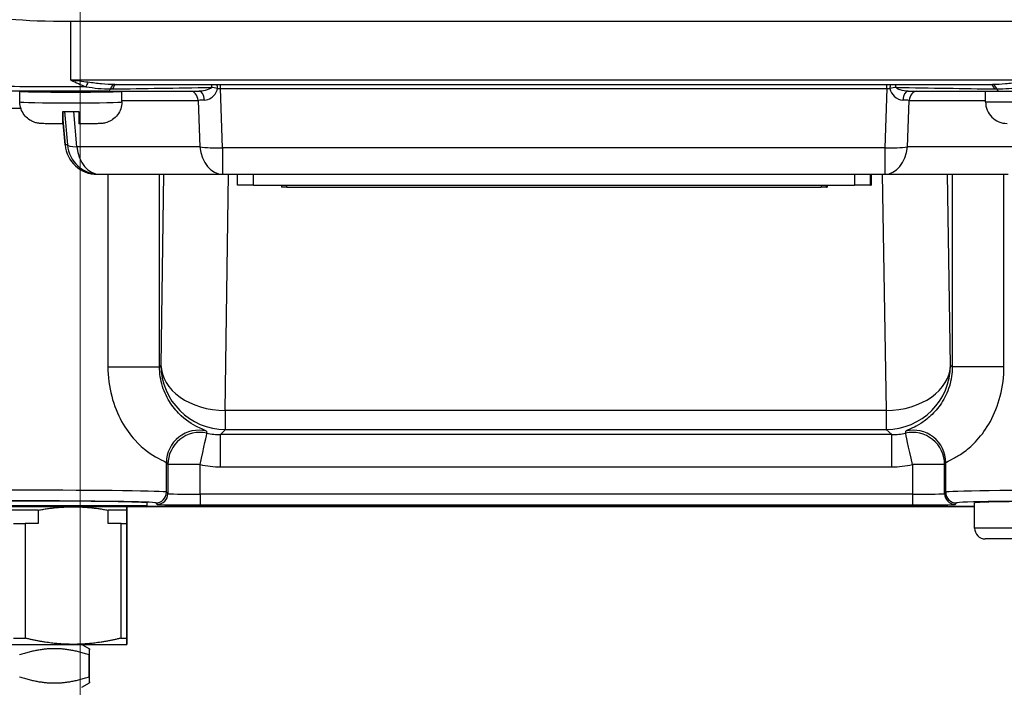
# Model space of a CAD drawing. Units: millimetres. Extents: x 222 to 2986, y 28 to 3891.
# Drawn here: x 1162 to 1254, y 511 to 573 of the extents above; entities that cross this region are included whole.
import ezdxf

# ---------------------------------------------------------------- set-up
doc = ezdxf.new("R2010")
doc.units = ezdxf.units.MM
doc.header["$LTSCALE"] = 14.285714
doc.layers.add('Dimensions(Hillmar_metric)', color=7, linetype='Continuous', lineweight=13)
doc.layers.add('Visible Edges(Hillmar_metric)', color=7, linetype='Continuous', lineweight=25)
doc.layers.add('Visible Tangent Edges(Hillmar_Metric)', color=7, linetype='Continuous', lineweight=25, true_color=0xc0c0c0)
doc.styles.add('Hillmar_metric_Dimensions', font='arial.ttf')
doc.dimstyles.new('DEFAULT-ISO-Method 1b-Hillmar_metric', dxfattribs={"dimscale": 14.285714, "dimtxt": 2, "dimasz": 2.5, "dimexe": 1, "dimexo": 1, "dimgap": 0.25, "dimtad": 1, "dimtih": 1, "dimtoh": 1, "dimrnd": 1e-08, "dimdsep": 46, "dimtxsty": 'Hillmar_metric_Dimensions', "dimcen": 0.09, "dimdle": 8, "dimclrd": 7, "dimclre": 7, "dimclrt": 7, "dimazin": 2, "dimtfac": 0.75, "dimtmove": 0, "dimatfit": 3, "dimfxl": 1, "dimtolj": 1, "dimlwd": 9, "dimlwe": 9, "dimarcsym": 0})

# ---------------------------------------------------------------- blocks, each defined once
blk = doc.blocks.new('*D32')
at = {"layer": 'Defpoints', "color": 0, "linetype": 'Continuous', "transparency": 16777216}
for p in [(1137.27, 673.771), (1487.832, 673.771), (1487.832, 396.096)]:
    blk.add_point(p, dxfattribs=at)
at = {"layer": 'Dimensions(Hillmar_metric)', "color": 7, "linetype": 'Continuous', "lineweight": 9, "transparency": 16777216}
for p, q in [((1137.27, 659.486), (1137.27, 381.811)), ((1487.832, 659.486), (1487.832, 381.811)), ((1172.984, 396.096), (1452.118, 396.096))]:
    blk.add_line(p, q, dxfattribs=at)
at = {"layer": 'Dimensions(Hillmar_metric)', "color": 7, "linetype": 'Continuous', "transparency": 16777216}
for points in [[(1172.984, 402.049), (1172.984, 390.144), (1137.27, 396.096)], [(1452.118, 402.049), (1452.118, 390.144), (1487.832, 396.096)]]:
    blk.add_solid(points, dxfattribs=at)
at = {"layer": 'Dimensions(Hillmar_metric)', "color": 7, "linetype": 'Continuous', "lineweight": 13, "transparency": 16777216, "insert": (1312.551, 414.265), "char_height": 28.5714, "attachment_point": 5, "style": 'Hillmar_metric_Dimensions'}
blk.add_mtext('\\A1;351', dxfattribs=at)
blk = doc.blocks.new('*D35')
at = {"layer": 'Defpoints', "color": 0, "linetype": 'Continuous', "transparency": 16777216}
for p in [(1167.551, 643.343), (1312.551, 616.385), (1312.551, 463.09)]:
    blk.add_point(p, dxfattribs=at)
at = {"layer": 'Dimensions(Hillmar_metric)', "color": 7, "linetype": 'Continuous', "lineweight": 9, "transparency": 16777216}
for p, q in [((1167.551, 629.057), (1167.551, 448.805)), ((1312.551, 602.099), (1312.551, 448.805)), ((1203.265, 463.09), (1276.836, 463.09))]:
    blk.add_line(p, q, dxfattribs=at)
at = {"layer": 'Dimensions(Hillmar_metric)', "color": 7, "linetype": 'Continuous', "transparency": 16777216}
for points in [[(1203.265, 469.043), (1203.265, 457.138), (1167.551, 463.09)], [(1276.836, 469.043), (1276.836, 457.138), (1312.551, 463.09)]]:
    blk.add_solid(points, dxfattribs=at)
at = {"layer": 'Dimensions(Hillmar_metric)', "color": 7, "linetype": 'Continuous', "lineweight": 13, "transparency": 16777216, "insert": (1240.051, 481.25), "char_height": 28.5714, "attachment_point": 5, "style": 'Hillmar_metric_Dimensions'}
blk.add_mtext('\\A1;145', dxfattribs=at)

msp = doc.modelspace()

# ---------------------------------------------------------------- linework, layer by layer
at = {"layer": 'Visible Edges(Hillmar_metric)'}
for p, q in [((1166.6813, 572.7594), (1256.6812, 572.7595)), ((1170.1743, 566.241), (1159.7596, 566.2409)), ((1161.9433, 565.241), (1161.9433, 566.2408)), ((1170.0826, 566.8848), (1170.0826, 566.8847)), ((1170.1743, 566.241), (1178.6502, 566.241)), ((1170.7806, 566.866), (1252.5858, 566.8661)), ((1171.4433, 565.2412), (1171.4433, 566.241)), ((1244.7325, 566.241), (1253.195, 566.241)), ((1251.9432, 565.241), (1251.9432, 566.241)), ((1253.195, 566.241), (1263.6267, 566.241)), ((1165.9484, 563.6106), (1166.1576, 561.2363)), ((1165.947, 563.2876), (1165.9398, 563.1952)), ((1169.146, 558.4996), (1169.3651, 558.4996)), ((1169.3651, 558.4996), (1180.8369, 558.4996)), ((1180.8369, 558.4996), (1242.5571, 558.4996)), ((1182.2173, 557.4996), (1182.2173, 558.4996)), ((1241.2796, 558.4996), (1241.2796, 557.4996)), ((1242.5571, 558.4996), (1254.0605, 558.4996)), ((1183.7153, 557.4996), (1182.2173, 557.4996)), ((1183.7153, 557.4996), (1239.7152, 557.4996)), ((1186.3276, 557.4996), (1186.3276, 557.2996)), ((1186.8269, 557.2996), (1186.3276, 557.2996)), ((1186.8269, 557.2996), (1236.6269, 557.2996)), ((1237.1276, 557.2996), (1236.6269, 557.2996)), ((1237.1276, 557.2996), (1237.1692, 557.2996)), ((1237.1692, 557.4996), (1237.1692, 557.2996)), ((1241.2172, 557.4996), (1239.7152, 557.4996)), ((1241.2172, 557.4996), (1241.2796, 557.4996)), ((1173.8165, 527.6242), (1173.8165, 527.88)), ((1250.9164, 525.5242), (1250.9164, 527.8805)), ((1173.7165, 527.5242), (1150.1165, 527.5242)), ((1163.645, 527.2053), (1160.1595, 527.2053)), ((1163.645, 527.2053), (1163.645, 525.9742)), ((1171.9114, 527.2053), (1170.1646, 527.2053)), ((1170.1646, 525.9742), (1170.1646, 527.2053)), ((1171.9114, 527.2053), (1171.9114, 525.9742)), ((1171.9165, 527.5242), (1171.9165, 527.5242)), ((1171.9216, 525.9742), (1171.9216, 527.2053)), ((1250.9164, 527.5242), (1173.7165, 527.5242)), ((1250.9164, 527.5391), (1173.7689, 527.539)), ((1161.359, 525.9742), (1162.4436, 525.9742)), ((1163.645, 525.9742), (1162.4436, 525.9742)), ((1162.4436, 525.9742), (1162.4436, 515.2827)), ((1171.366, 525.9742), (1170.1646, 525.9742)), ((1171.366, 525.9742), (1171.9095, 525.9742)), ((1171.366, 515.2827), (1171.366, 525.9742)), ((1171.9114, 525.9742), (1171.9095, 525.9742)), ((1171.9095, 525.9742), (1171.9095, 515.2827)), ((1171.9235, 525.9742), (1171.9216, 525.9742)), ((1171.9235, 515.2827), (1171.9235, 525.9742)), ((1271.9164, 524.5242), (1251.9164, 524.5242)), ((1161.359, 515.2827), (1162.4436, 515.2827)), ((1171.366, 515.2827), (1171.9095, 515.2827)), ((1156.9048, 514.7012), (1166.9048, 514.7012)), ((1166.9048, 514.7012), (1171.9165, 514.7012)), ((1167.7165, 514.7012), (1168.4165, 514.2971)), ((1171.9165, 514.7012), (1171.9165, 514.7012)), ((1168.4114, 511.6859), (1168.4114, 513.7165)), ((1168.4216, 511.6859), (1168.4216, 513.7165)), ((1167.7165, 510.7012), (1168.4165, 511.1054))]:
    msp.add_line(p, q, dxfattribs=at)
for centre, radius, start, end in [((1253.9432, 565.241), 2, 180.000025, 270.000025), ((1169.146, 561.4996), 3, 185.034703, 270.000025), ((1173.7165, 527.6242), 0.1, 270.000025, 0.000025), ((1251.9164, 525.5242), 1, 180.000025, 270.000025)]:
    msp.add_arc(centre, radius, start, end, dxfattribs=at)
for centre, major_axis, ratio, start_param, end_param in [((1166.6921, 573.4588), (-8.0249, -0.001), 0.0871557, 6.281825, 7.8526213), ((1166.6933, 566.241), (-4.75, -0.0001), 0.0174524, 6.28183, 9.4234226), ((1170.7879, 565.866), (-0.0017, 1), 0.5027038, 6.2798865, 6.2829531), ((1252.5785, 565.8661), (0.0017, 1), 0.5050448, 0.0002327, 0.003304), ((1166.6933, 564.4412), (4.583, 0.0001), 0.0174524, 4.5466471, 4.8754202), ((1161.9165, 527.8803), (-11.9, 0.0002), 0.0148364, 3.141593, 6.2831856), ((1261.9164, 527.8803), (-11, 0.0002), 0.0148364, 3.141593, 6.2831856)]:
    msp.add_ellipse(centre, major_axis=major_axis, ratio=ratio, start_param=start_param, end_param=end_param, dxfattribs=at)
for points, knots in [([(1165.9397, 563.1949), (1165.6451, 563.1963), (1165.3603, 563.1987), (1164.8565, 563.2047), (1164.6308, 563.2085), (1164.2491, 563.2174), (1164.0963, 563.2222), (1163.9207, 563.2318), (1163.8785, 563.2345), (1163.7932, 563.2417), (1163.752, 563.2457), (1163.6656, 563.2573), (1163.6262, 563.2634), (1163.5334, 563.2809), (1163.4786, 563.2932), (1163.3554, 563.3268), (1163.2859, 563.3496), (1163.1004, 563.4221), (1162.9853, 563.48), (1162.7172, 563.6491), (1162.5696, 563.7747), (1162.3044, 564.0753), (1162.1887, 564.2581), (1162.0217, 564.6473), (1161.9687, 564.8587), (1161.9458, 565.1271), (1161.9433, 565.1841), (1161.9433, 565.241)], [0, 0, 0, 0, 0.09172985, 0.09172985, 0.18236505, 0.18236505, 0.27632239, 0.27632239, 0.30784085, 0.30784085, 0.33159799, 0.33159799, 0.34714954, 0.34714954, 0.3652816, 0.3652816, 0.387567, 0.387567, 0.42598342, 0.42598342, 0.48301442, 0.48301442, 0.54634416, 0.54634416, 0.61011967, 0.61011967, 0.62719677, 0.62719677, 0.62719677, 0.62719677]), ([(1165.9397, 563.195), (1165.9394, 563.196), (1165.939, 563.2483), (1165.9384, 563.4278), (1165.9381, 563.5886), (1165.9376, 563.9227), (1165.9374, 564.1476), (1165.9372, 564.3623)], [0.33258806, 0.33258806, 0.33258806, 0.33258806, 0.40589916, 0.40589916, 0.48093161, 0.48093161, 0.5507528, 0.5507528, 0.5507528, 0.5507528]), ([(1165.9494, 564.363), (1165.9493, 564.1957), (1165.9491, 564.0318), (1165.9487, 563.7256), (1165.9484, 563.556), (1165.9477, 563.3556), (1165.9473, 563.2921), (1165.947, 563.2876)], [0.72313054, 0.72313054, 0.72313054, 0.72313054, 0.77629691, 0.77629691, 0.85132936, 0.85132936, 0.92837572, 0.92837572, 0.92837572, 0.92837572]), ([(1167.4372, 564.3623), (1167.4374, 564.1476), (1167.4376, 563.9227), (1167.4381, 563.5886), (1167.4384, 563.4278), (1167.439, 563.2483), (1167.4394, 563.196), (1167.4397, 563.195)], [0.70647572, 0.70647572, 0.70647572, 0.70647572, 0.77629691, 0.77629691, 0.85132936, 0.85132936, 0.92464326, 0.92464326, 0.92464326, 0.92464326]), ([(1171.4433, 565.2412), (1171.4433, 565.0249), (1171.4073, 564.8057), (1171.2701, 564.3995), (1171.1684, 564.2069), (1170.9128, 563.8676), (1170.7557, 563.7167), (1170.4956, 563.5365), (1170.4049, 563.4837), (1170.2207, 563.3947), (1170.1263, 563.3577), (1169.9602, 563.3061), (1169.8868, 563.288), (1169.7854, 563.268), (1169.7519, 563.2623), (1169.6788, 563.2513), (1169.6422, 563.247), (1169.5704, 563.2396), (1169.5369, 563.237), (1169.4184, 563.2286), (1169.3372, 563.225), (1169.1146, 563.217), (1168.9659, 563.2132), (1168.5563, 563.2051), (1168.2683, 563.2012), (1167.7905, 563.1969), (1167.6171, 563.1958), (1167.4397, 563.1949)], [0, 0, 0, 0, 0.06492299, 0.06492299, 0.12867071, 0.12867071, 0.19245245, 0.19245245, 0.2238487, 0.2238487, 0.25431522, 0.25431522, 0.27787017, 0.27787017, 0.29043881, 0.29043881, 0.3084374, 0.3084374, 0.33109093, 0.33109093, 0.39157774, 0.39157774, 0.46786018, 0.46786018, 0.57282048, 0.57282048, 0.62799891, 0.62799891, 0.62799891, 0.62799891])]:
    msp.add_open_spline(points, degree=3, knots=knots, dxfattribs=at)
for points, weights in [([(1163.645, 527.2053), (1165.3288, 527.5242), (1166.9048, 527.5242)], [1.0302143824, 1.0322033976, 1]), ([(1166.9048, 527.5242), (1168.4808, 527.5242), (1170.1646, 527.2053)], [1, 1.0322033976, 1.0302143824]), ([(1171.9114, 527.2053), (1171.914, 527.5242), (1171.9165, 527.5242)], [1.0302143824, 1.0322033976, 1]), ([(1171.9165, 527.5242), (1171.919, 527.5242), (1171.9216, 527.2053)], [1, 1.0322033976, 1.0302143824]), ([(1166.9048, 514.7012), (1164.8051, 514.7012), (1162.4436, 515.2827)], [1, 1.0433682134, 1.02472532864]), ([(1171.366, 515.2827), (1169.0045, 514.7012), (1166.9048, 514.7012)], [1.02472532864, 1.0433682134, 1]), ([(1171.9165, 514.7012), (1171.9132, 514.7012), (1171.9095, 515.2827)], [1, 1.0433682134, 1.02472532864]), ([(1171.9235, 515.2827), (1171.9198, 514.7012), (1171.9165, 514.7012)], [1.02472532864, 1.0433682134, 1]), ([(1168.4114, 513.7165), (1165.1589, 514.7998), (1161.9063, 513.7165)], [1, 1.15470053838, 1]), ([(1168.4216, 513.7165), (1168.4165, 514.7998), (1168.4114, 513.7165)], [1, 1.15470053838, 1]), ([(1161.9063, 511.6859), (1165.1589, 510.6026), (1168.4114, 511.6859)], [1, 1.15470053838, 1]), ([(1168.4114, 511.6859), (1168.4165, 510.6026), (1168.4216, 511.6859)], [1, 1.15470053838, 1])]:
    msp.add_rational_spline(points, weights, degree=2, dxfattribs=at)
at = {"layer": 'Visible Tangent Edges(Hillmar_Metric)'}
for p, q in [((1166.6826, 567.2792), (1166.6813, 572.7594)), ((1256.6825, 567.2792), (1166.6826, 567.2792)), ((1180.6293, 566.4943), (1242.754, 566.4943)), ((1180.8329, 560.9786), (1180.6293, 566.4943)), ((1242.754, 566.4943), (1242.5531, 560.9787)), ((1253.5825, 566.9042), (1253.5825, 566.9043)), ((1253.6183, 566.907), (1253.6183, 566.9069)), ((1171.4433, 565.3892), (1178.5609, 565.3892)), ((1178.5609, 565.3892), (1178.7208, 561.0549)), ((1244.6676, 561.0549), (1244.8254, 565.3892)), ((1244.8254, 565.3892), (1251.9432, 565.3892)), ((1166.1023, 564.3619), (1166.3767, 561.2357)), ((1167.249, 561.0549), (1166.9587, 564.3614)), ((1251.9432, 565.241), (1261.4432, 565.241)), ((1166.1577, 561.2357), (1165.9484, 563.6109)), ((1166.3767, 561.2357), (1166.1577, 561.2357)), ((1178.7208, 561.0549), (1167.249, 561.0549)), ((1242.5531, 560.9787), (1180.8329, 560.9786)), ((1256.171, 561.0549), (1244.6676, 561.0549)), ((1170.1473, 558.4996), (1170.1473, 540.5765)), ((1174.9515, 540.5765), (1174.9515, 558.4996)), ((1175.3298, 558.4996), (1175.0903, 540.7293)), ((1181.084, 536.4866), (1181.3807, 558.4996)), ((1183.7153, 557.4996), (1183.7153, 558.4996)), ((1239.7152, 558.4996), (1239.7152, 557.4996)), ((1241.2172, 557.4996), (1241.2172, 558.4996)), ((1241.2796, 558.4996), (1241.2796, 557.4996)), ((1242.3174, 558.4996), (1242.6738, 536.4867)), ((1248.6788, 540.7293), (1248.391, 558.4996)), ((1248.8455, 558.4996), (1248.8455, 540.5765)), ((1253.656, 540.5765), (1253.656, 558.4996)), ((1186.8269, 557.2996), (1186.8269, 557.4996)), ((1236.6269, 557.4996), (1236.6269, 557.2996)), ((1237.1276, 557.2996), (1237.1276, 557.4996)), ((1237.1692, 557.4996), (1237.1692, 557.2996)), ((1170.1473, 540.5765), (1174.9515, 540.5765)), ((1175.0903, 540.7293), (1174.9515, 540.5765)), ((1248.8455, 540.5765), (1248.6788, 540.7293)), ((1253.656, 540.5765), (1248.8455, 540.5765)), ((1242.6738, 536.4867), (1181.084, 536.4866)), ((1180.65, 534.2461), (1181.0896, 534.7299)), ((1243.2075, 534.2461), (1180.65, 534.2461)), ((1181.0896, 534.7299), (1242.6794, 534.73)), ((1242.6794, 534.73), (1243.2075, 534.2461)), ((1175.5997, 528.8829), (1175.5997, 531.6499)), ((1178.7366, 531.453), (1175.7329, 531.453)), ((1175.7329, 531.453), (1175.7329, 528.7461)), ((1178.7366, 528.6875), (1178.7366, 531.453)), ((1245.1288, 531.453), (1245.1288, 528.6875)), ((1248.1245, 531.453), (1245.1288, 531.453)), ((1248.1245, 528.7461), (1248.1245, 531.453)), ((1248.2327, 528.8829), (1248.2327, 531.6499)), ((1180.654, 531.2464), (1243.2115, 531.2464)), ((1175.7329, 528.7461), (1175.5997, 528.8829)), ((1245.1288, 528.6875), (1178.7366, 528.6875)), ((1248.2327, 528.8829), (1248.1245, 528.7461)), ((1174.5998, 527.883), (1174.733, 527.7462)), ((1178.738, 527.6876), (1245.1301, 527.6877)), ((1249.1244, 527.7462), (1249.2326, 527.883)), ((1173.8165, 527.6242), (1150.0165, 527.6242)), ((1272.9164, 525.5242), (1250.9164, 525.5242))]:
    msp.add_line(p, q, dxfattribs=at)
for centre, major_axis, ratio, start_param, end_param in [((1166.6933, 566.241), (-2.7, -0.0001), 0.0174524, 6.28183, 9.4234226), ((1168.2863, 566.4828), (0.3338, 0.9427), 0.2350772, 0.9819483, 1.4718497), ((1170.1743, 566.741), (0, -0.5), 0.503596, 0, 0.9480417), ((1170.7879, 565.866), (-0.0017, 1), 0.5027038, 6.2829531, 7.2303915), ((1174.9087, 579.1346), (12.6989, 8.997), 0.7041969, 3.9247357, 3.9412816), ((1171.0124, 565.8717), (-0.0476, 0.9989), 0.4772206, 0.0756333, 0.929339), ((1185.5951, 566.741), (-29.4485, -0.4983), 0.0014226, 1.0365984, 1.3717194), ((1181.4181, 565.0897), (6.0011, 0.0635), 0.3852991, 2.4291118, 2.4291148), ((1177.8555, 565.241), (0, 1), 0.7132339, 4.8611551, 6.2831853), ((1178.6502, 565.241), (0, 1), 0.513228, 4.8809996, 6.2831853), ((1180.2555, 566.3222), (0.0496, -0.9988), 0.4922427, 4.11229, 4.4047194), ((1180.2555, 566.3222), (0.9744, -0.2248), 0.1931683, 1.5184549, 2.1340777), ((1180.2555, 566.3222), (-0.0082, -1), 0.0943965, 1.7487004, 2.1466468), ((1180.6461, 566.6706), (3.0033, -0.0347), 0.0587612, 4.6142818, 4.7075001), ((1180.628, 566.3206), (0, 1), 0.0013551, 4.8869219, 5.2892577), ((1242.7527, 566.3207), (0, 1), 0.0013551, 4.8869219, 5.2892577), ((1242.7455, 566.6706), (3.0033, 0.0352), 0.0587305, 4.7145478, 4.8077661), ((1243.1252, 566.3222), (-0.0082, 1), 0.0916981, 0.9949682, 1.3929145), ((1243.1252, 566.3222), (0.9743, 0.2253), 0.1925697, 1.0048237, 1.6204465), ((1243.1252, 566.3222), (0.0497, 0.9988), 0.4945972, 5.0202132, 5.3126426), ((1237.7986, 566.741), (29.402, -0.4982), 0.0014257, 4.9114129, 5.2465339), ((1244.7325, 565.241), (0, 1), 0.5109, 0, 1.4021857), ((1245.5289, 565.241), (0, 1), 0.7113316, 0, 1.4220302), ((1242.2851, 565.0897), (6.0017, -0.0768), 0.3851993, 0.7152815, 0.7152852), ((1252.3544, 565.8718), (0.0477, 0.9989), 0.4795979, 5.3539934, 6.2076991), ((1252.5785, 565.8661), (0.0017, 1), 0.5050448, 5.3359844, 6.283418), ((1248.4385, 579.1346), (12.6792, -9.0248), 0.7030819, 5.4866063, 5.5031522), ((1253.195, 566.741), (0, -0.5), 0.5059356, 5.3351436, 6.2831853), ((1180.6988, 565.241), (3.0034, -0.0374), 0.0576886, 2.1109148, 2.3636271), ((1242.6934, 565.241), (3.0033, 0.0369), 0.0577247, 0.7807509, 1.0334631), ((1161.9165, 564.3799), (13.6847, -0.0003), 0.0180889, 1.561791, 2.088506), ((1166.6933, 565.2411), (4.75, 0.0001), 0.0174524, 3.1415927, 6.2831853), ((1169.146, 561.4996), (-2.9884, -0.2633), 0.0511828, 0, 0.0041542), ((1169.146, 561.4996), (0, -3), 0.9999913, 4.8004726, 6.2831853), ((1169.3651, 561.4996), (0.2639, -2.9884), 0.9999915, 4.712389, 6.1951017), ((1169.3651, 561.4996), (-2.9885, -0.2624), 0.1230663, 0.0041805, 0.7732906), ((1169.3651, 561.4996), (0, -3), 0.7132339, 4.8611551, 6.2831853), ((1180.8369, 561.4996), (0, -3), 0.7132339, 4.8611551, 6.2831853), ((1180.8369, 561.4996), (-2.998, -0.1106), 0.1734861, 0.7808131, 1.5630599), ((1180.8369, 561.4996), (0, -3), 0.0013551, 4.8869219, 6.2831853), ((1242.5571, 561.4996), (-2.998, 0.1092), 0.1735839, 1.5757826, 2.3580294), ((1242.5571, 561.4996), (0, -3), 0.0013551, 4.8869219, 6.2831853), ((1242.5571, 561.4996), (0, -3), 0.7113316, 0, 1.4220302), ((1181.0897, 540.7293), (4.4406, -4.035), 0.9997991, 3.879272, 5.4498482), ((1181.0897, 540.7293), (-5.9995, 0.0809), 0.7070814, 0.0190637, 1.5793701), ((1242.6795, 540.7293), (5.9992, 0.0971), 0.707053, 4.6999829, 6.2602893), ((1242.6795, 540.7293), (4.0535, 4.4237), 0.9997589, 3.8834443, 5.4540205), ((1181.0897, 540.7293), (0, -6), 0.0013551, 5.4977871, 6.26835), ((1242.6795, 540.7293), (0, -6), 0.0013551, 5.4977871, 6.26835), ((1178.5994, 531.6499), (2.5004, 1.6576), 0.9996584, 0.7414762, 2.5560176), ((1178.7326, 531.453), (-2.4688, -1.7044), 0.9996769, 3.8936345, 5.6788146), ((1178.7326, 531.453), (0.6391, 2.9311), 0.001324, 4.7126777, 6.2658194), ((1179.7254, 539.2278), (-1.0608, 7.6702), 0.1658241, 2.2018257, 2.231199), ((1180.6519, 540.2474), (-4.19, -4.2982), 0.9995699, 0.5578793, 0.7725423), ((1180.6499, 531.2464), (0, 3), 0.0013551, 4.712389, 6.26835), ((1243.2054, 540.2474), (4.2874, -4.2013), 0.9995499, 5.4877592, 5.7024222), ((1243.2074, 531.2464), (0, 3), 0.0013551, 4.712389, 6.26835), ((1245.1247, 531.453), (-2.6166, 1.4675), 0.9997123, 3.6528344, 5.4380146), ((1244.3182, 539.2278), (-0.4902, -7.6721), 0.0795462, 0.8925467, 0.92192), ((1245.1247, 531.453), (-0.6391, 2.9311), 0.001324, 4.7121003, 6.2652421), ((1245.2329, 531.6499), (-2.6413, 1.4225), 0.9996939, 3.6357393, 5.4502807), ((1176.7257, 539.2278), (2.5704, -10.1438), 0.3827086, 5.4540896, 5.4834629), ((1180.6559, 540.2474), (-6.3521, -6.3786), 0.99978, 0.568539, 0.783202), ((1243.2095, 540.2474), (6.3521, -6.3786), 0.99978, 5.4999833, 5.7146463), ((1247.318, 539.2278), (1.976, 10.1721), 0.3170657, 3.906155, 3.9355283), ((1161.9165, 528.8804), (-13.6847, 0.0002), 0.0137522, 3.156038, 6.2714507), ((1174.5998, 528.8829), (-0.7165, -0.6976), 0.9997857, 0.7988218, 2.3694239), ((1174.733, 528.7461), (-0.7165, -0.6976), 0.9997857, 0.7988218, 2.3694239), ((1178.7326, 528.7469), (-3, 0.0001), 0.0197818, 0.0144456, 1.572152), ((1178.738, 528.6875), (0, -1), 0.0013551, 4.712389, 6.26835), ((1245.1247, 528.7469), (-3, 0.0001), 0.0197818, 1.572152, 3.1298583), ((1245.1301, 528.6875), (0, -1), 0.0013551, 4.712389, 6.26835), ((1249.1245, 528.7461), (-0.9999, 0), 0.9999588, 0, 1.5706021), ((1261.9164, 528.8804), (-13.6847, 0.0002), 0.0137522, 3.156038, 6.2714507), ((1249.2326, 528.8829), (-0.9999, 0), 0.9999588, 0, 1.5706021), ((1161.9165, 527.8805), (12.6847, -0.0002), 0.0148364, 0.0144454, 3.1298581), ((1178.7326, 527.747), (4, -0.0001), 0.0148364, 3.1560381, 4.7137444), ((1245.1247, 527.747), (4, -0.0001), 0.0148364, 4.7137444, 6.2714508), ((1261.9164, 527.8805), (12.6847, -0.0002), 0.0148364, 0.0144454, 3.1298581)]:
    msp.add_ellipse(centre, major_axis=major_axis, ratio=ratio, start_param=start_param, end_param=end_param, dxfattribs=at)
for points, knots in [([(1168.2874, 567.0716), (1167.76, 567.1339), (1167.2276, 567.2044), (1166.6939, 567.2777), (1166.6882, 567.2784), (1166.6826, 567.2792)], [-0.17174177, -0.17174177, -0.17174177, -0.17174177, 0, 0, 0.00183279, 0.00183279, 0.00183279, 0.00183279]), ([(1166.6826, 567.2792), (1166.6876, 567.2769), (1166.6925, 567.2746), (1167.1637, 567.055), (1167.6333, 566.843), (1168.0982, 566.6553)], [-0.00183279, -0.00183279, -0.00183279, -0.00183279, 0, 0, 0.17163005, 0.17163005, 0.17163005, 0.17163005]), ([(1168.0963, 566.6538), (1167.084, 566.6524), (1166.0324, 566.6538), (1165.0322, 566.6552), (1163.2239, 566.6576), (1161.5799, 566.664), (1160.5388, 566.6734), (1160.0183, 566.678), (1159.643, 566.6826), (1159.4402, 566.6878), (1159.3218, 566.6909), (1159.2622, 566.694), (1159.2618, 566.6972)], [-0.1918393, -0.1918393, -0.1918393, -0.1918393, 0.223547, 0.223547, 0.223547, 0.9745327, 0.9745327, 0.9745327, 1.3500256, 1.3500256, 1.3500256, 1.5693735, 1.5693735, 1.5693735, 1.5693735]), ([(1168.0991, 566.6548), (1168.4872, 566.605), (1168.8655, 566.5472), (1169.2452, 566.5085), (1169.6252, 566.4697), (1170.0074, 566.4493), (1170.3787, 566.4495)], [0.00015731, 0.00015731, 0.00015731, 0.00015731, 0.14319959, 0.14319959, 0.14319959, 0.28639918, 0.28639918, 0.28639918, 0.28639918]), ([(1170.7806, 566.866), (1170.3707, 566.866), (1169.5548, 566.9047), (1168.7247, 567.02), (1168.2874, 567.0716)], [-0.28555038, -0.28555038, -0.28555038, -0.28555038, -0.14319959, 0, 0, 0, 0]), ([(1179.7719, 566.6014), (1179.7183, 566.4671), (1179.4607, 566.3701), (1179.2064, 566.3101), (1179.0157, 566.265), (1178.8269, 566.241), (1178.6502, 566.241)], [-0.21908247, -0.21908247, -0.21908247, -0.21908247, -0.09389249, -0.09389249, -0.09389249, 0, 0, 0, 0]), ([(1179.1562, 565.4088), (1179.3575, 565.4132), (1179.8373, 565.5894), (1180.2839, 566.0961), (1180.3499, 566.4984)], [0, 0, 0, 0, 0.09389249, 0.21908247, 0.21908247, 0.21908247, 0.21908247]), ([(1243.0335, 566.4984), (1243.083, 566.198), (1243.4609, 565.6418), (1243.96, 565.4147), (1244.2288, 565.4088)], [0.01798082, 0.01798082, 0.01798082, 0.01798082, 0.11187649, 0.23707073, 0.23707073, 0.23707073, 0.23707073]), ([(1244.7325, 566.241), (1244.497, 566.241), (1244.0287, 566.315), (1243.6511, 566.5011), (1243.611, 566.6014)], [-0.23707073, -0.23707073, -0.23707073, -0.23707073, -0.11187649, -0.01798082, -0.01798082, -0.01798082, -0.01798082]), ([(1255.0779, 567.0717), (1254.6408, 567.0201), (1253.811, 566.9047), (1252.9956, 566.8661), (1252.5858, 566.8661)], [-0.40350906, -0.40350906, -0.40350906, -0.40350906, -0.2603094, -0.11795849, -0.11795849, -0.11795849, -0.11795849]), ([(1252.9896, 566.4496), (1253.3604, 566.4493), (1253.742, 566.4698), (1254.1216, 566.5085), (1254.5008, 566.5472), (1254.8788, 566.605), (1255.2667, 566.6548)], [0.11710974, 0.11710974, 0.11710974, 0.11710974, 0.2603094, 0.2603094, 0.2603094, 0.40334892, 0.40334892, 0.40334892, 0.40334892]), ([(1170.1473, 540.5765), (1170.1473, 539.643), (1170.3957, 537.7566), (1171.3735, 535.3567), (1173.0941, 533.0605), (1175.0235, 531.8877), (1175.5776, 531.6906), (1175.5997, 531.6499)], [0, 0, 0, 0, 0.280063, 0.5601261, 0.8401891, 1.4003152, 1.9604412, 1.9604412, 1.9604412, 1.9604412]), ([(1179.3243, 534.5605), (1179.3147, 534.5969), (1178.881, 534.7467), (1177.3309, 535.5485), (1175.9424, 537.0903), (1175.1522, 538.6953), (1174.9514, 539.9541), (1174.9515, 540.5765)], [-1.9604412, -1.9604412, -1.9604412, -1.9604412, -1.4003152, -0.8401891, -0.5601261, -0.280063, 0, 0, 0, 0]), ([(1248.8455, 540.5765), (1248.8455, 539.9545), (1248.6507, 538.7071), (1247.8645, 537.0996), (1246.8347, 535.9402), (1245.8581, 535.2302), (1244.8463, 534.712), (1244.5127, 534.5969), (1244.5082, 534.5605)], [-1.9593121, -1.9593121, -1.9593121, -1.9593121, -1.6794104, -1.3995087, -1.1196069, -0.8397052, -0.5598035, 0, 0, 0, 0]), ([(1248.2327, 531.6499), (1248.2507, 531.6906), (1248.6798, 531.8422), (1249.9467, 532.595), (1251.1627, 533.6438), (1252.4407, 535.3705), (1253.4146, 537.7742), (1253.656, 539.6435), (1253.656, 540.5765)], [0, 0, 0, 0, 0.5598035, 0.8397052, 1.1196069, 1.3995087, 1.6794104, 1.9593121, 1.9593121, 1.9593121, 1.9593121])]:
    msp.add_open_spline(points, degree=3, knots=knots, dxfattribs=at)
msp.add_open_spline([(1168.0978, 566.6549), (1168.098, 566.6549), (1168.0982, 566.6549), (1168.0984, 566.6549)], degree=3, dxfattribs=at)

# ---------------------------------------------------------------- dimensions: what is measured, and where the dimension line sits
at = {"layer": 'Dimensions(Hillmar_metric)', "color": 7, "linetype": 'Continuous', "lineweight": 13}
dim = msp.add_linear_dim(base=(1487.8319, 396.0962), p1=(1137.2697, 673.7713), p2=(1487.8319, 673.7713), angle=180, dimstyle='DEFAULT-ISO-Method 1b-Hillmar_metric', override={"dimgap": 0.25, "dimtih": 0, "dimtoh": 0, "dimdec": 0, "dimtol": 0, "dimlim": 0, "dimtp": 0, "dimtm": 0, "dimtdec": 2, "dimtofl": 0, "dimatfit": 1}, dxfattribs=at)
dim.commit()
dim.dimension.update_dxf_attribs({"geometry": '*D32', "text_midpoint": (1312.5508, 396.0962), "dimtype": 160})
dim = msp.add_linear_dim(base=(1312.5508, 463.0904), p1=(1167.5508, 643.3427), p2=(1312.5508, 616.385), dimstyle='DEFAULT-ISO-Method 1b-Hillmar_metric', override={"dimgap": 0.25, "dimtih": 0, "dimtoh": 0, "dimdec": 2, "dimtol": 0, "dimlim": 0, "dimtp": 0, "dimtm": 0, "dimtdec": 2, "dimtofl": 0, "dimatfit": 1}, dxfattribs=at)
dim.commit()
dim.dimension.update_dxf_attribs({"geometry": '*D35', "text_midpoint": (1240.0508, 463.0904), "dimtype": 160})

doc.saveas('drawing.dxf')
